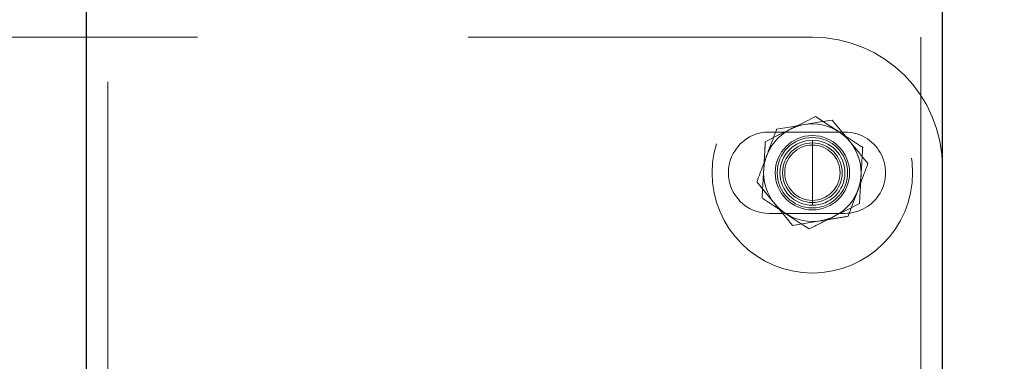
# Model space of a CAD drawing. Units: millimetres. Extents: x 0 to 59.4, y 0 to 42.1.
# Drawn here: x 14.6 to 15, y 30.7 to 30.8 of the extents above; entities that cross this region are included whole.
import ezdxf

# ---------------------------------------------------------------- set-up
doc = ezdxf.new("R2010")
doc.units = ezdxf.units.MM
doc.linetypes.add('HIDDEN', pattern=[0.1905, 0.127, -0.0635])
doc.layers.add('LE_NORM', color=179, linetype='Continuous', lineweight=50)
doc.styles.add('SLDTEXTSTYLE0', font='TXT', dxfattribs={"width": 0.605})
doc.dimstyles.new('SLDDIMSTYLE0', dxfattribs={"dimtxt": 0.35, "dimasz": 0.3, "dimexe": 0, "dimexo": 0.0625, "dimgap": 0.08750000000000001, "dimtad": 1, "dimdec": 0, "dimlfac": 50, "dimrnd": 1e-09, "dimzin": 12, "dimdsep": 46, "dimtxsty": 'SLDTEXTSTYLE0', "dimsah": 1, "dimcen": 0.09, "dimadec": 0, "dimazin": 3, "dimtfac": 1, "dimtdec": 0, "dimtofl": 0, "dimtmove": 0, "dimatfit": 3, "dimfxl": 0, "dimfrac": 2, "dimtolj": 1, "dimtzin": 12, "dimarcsym": 0})

# ---------------------------------------------------------------- blocks, each defined once
blk = doc.blocks.new('_D_1')
at = {"layer": 'LE_NORM', "color": 7}
for p, q in [((17.52481181348128, 36.69969637900897), (6.927335353516605, 36.69969637900897)), ((7.026395353516604, 36.69969637900897), (7.026395353516604, 28.69969637900897)), ((17.52481181348128, 28.69969637900897), (6.927335353516605, 28.69969637900897))]:
    blk.add_line(p, q, dxfattribs=at)
for points in [[(7.026395353516604, 36.69969637900897), (6.926395353516605, 36.39969637900897), (7.126395353516604, 36.39969637900897)], [(7.026395353516604, 28.69969637900897), (7.126395353516604, 28.99969637900897), (6.926395353516605, 28.99969637900897)]]:
    blk.add_solid(points, dxfattribs=at)
at = {"layer": 'LE_NORM', "color": 7, "insert": (6.575221667879491, 32.37084223352679), "char_height": 0.35, "attachment_point": 1, "rotation": 90.00000000000041, "style": 'SLDTEXTSTYLE0'}
blk.add_mtext('400', dxfattribs=at)
blk = doc.blocks.new('_D_5')
at = {"layer": 'LE_NORM', "color": 7}
for p, q in [((14.63381181348128, 34.819696379009), (7.995697302867614, 34.81969637900902)), ((8.094757302867613, 34.81969637900902), (8.094757302867603, 30.57969637900898)), ((14.63381181348127, 30.57969637900896), (7.995697302867604, 30.57969637900898))]:
    blk.add_line(p, q, dxfattribs=at)
for points in [[(8.094757302867613, 34.81969637900902), (7.994757302867614, 34.51969637900902), (8.194757302867613, 34.51969637900902)], [(8.094757302867603, 30.57969637900898), (8.194757302867602, 30.87969637900898), (7.994757302867603, 30.87969637900898)]]:
    blk.add_solid(points, dxfattribs=at)
at = {"layer": 'LE_NORM', "color": 7, "insert": (7.643583617230484, 32.37084223352682), "char_height": 0.35, "attachment_point": 1, "rotation": 90.00000000000026, "style": 'SLDTEXTSTYLE0'}
blk.add_mtext('212', dxfattribs=at)

msp = doc.modelspace()

# ---------------------------------------------------------------- linework, layer by layer
at = {"color": 7, "linetype": 'HIDDEN', "lineweight": 18}
for p, q in [((14.66480512262781, 32.61924638063001), (14.66480512262781, 30.46569641143368)), ((14.96493787409265, 30.46569641143368), (14.96493787409265, 32.61924638063001)), ((14.92487210871179, 30.81969638377713), (14.54087133051355, 30.81969638377713)), ((14.93687123896081, 30.78469641715573), (14.90887136103113, 30.78469641715573)), ((14.92487210871179, 30.7576963475375), (14.92487210871179, 30.78169639617489)), ((14.97287244440515, 30.38769634276913), (14.97287244440515, 30.77169640571164)), ((14.90887136103113, 30.75469632655667), (14.93687123896081, 30.75469632655667))]:
    msp.add_line(p, q, dxfattribs=at)
at = {"color": 7, "linetype": 'Continuous', "lineweight": 25}
for p, q in [((14.65680570246179, 31.76972212106274), (14.65680570246179, 30.46569641143368)), ((14.9729392016073, 30.46569641143368), (14.9729392016073, 31.75921584874676))]:
    msp.add_line(p, q, dxfattribs=at)
at = {"color": 7, "linetype": 'HIDDEN', "lineweight": 18, "flags": 128}
for points in [[(14.9167868578573, 30.78577836066769), (14.91744680048425, 30.7861102393298), (14.92176503778894, 30.78828175574826), (14.92607183100183, 30.79044635802792)], [(14.93219251276452, 30.78914888412045), (14.92717046381433, 30.78831942588376), (14.92193860651453, 30.78745599299954)], [(14.92607183100183, 30.79044635802792), (14.93032712580163, 30.78765030414151), (14.93475598932702, 30.78473933249997)], [(14.93878621698816, 30.7811156085162), (14.93699140192468, 30.78330178767727), (14.93219251276452, 30.78914888412045)], [(14.90750188471277, 30.78111024409818), (14.91205091120202, 30.78339727431821), (14.9167868578573, 30.78577836066769)], [(14.92193860651453, 30.78745599299954), (14.92120999933679, 30.78733559161709), (14.91644162775476, 30.78654797584103), (14.91168660761316, 30.78576298266934)], [(14.91095800043542, 30.7582771351962), (14.90916318537195, 30.76046331435727), (14.90436429621179, 30.76631053000973)], [(14.93805760981042, 30.75362976104306), (14.93985051752527, 30.75839491397427), (14.94171781183679, 30.76335604697751)], [(14.94224233271081, 30.75828249961423), (14.93769330622156, 30.75599546939419), (14.93295735956628, 30.75361438304471)], [(14.92367238642175, 30.74894638568448), (14.91941709162195, 30.75174243957089), (14.91498632074792, 30.75465341121243)], [(14.91754979731042, 30.75024385959195), (14.92257375360925, 30.75107331782864), (14.92780370356043, 30.75193686992215)]]:
    msp.add_lwpolyline(points, dxfattribs=at)
at = {"color": 7, "linetype": 'HIDDEN', "lineweight": 18}
for centre, radius in [((14.924871025465, 30.7696962571809), 0.03699997471514503), ((14.92487188420744, 30.76969676395789), 0.01799979071477759), ((14.9248718862986, 30.7696966419265), 0.0137138914646432), ((14.92487112932574, 30.76969615466613), 0.0130000773071835), ((14.92487270080263, 30.76969601435306), 0.01199987279322982), ((14.92487207997954, 30.76969629615296), 0.01100024334605704), ((14.92487177436109, 30.76969626175106), 0.01020048611372039)]:
    msp.add_circle(centre, radius, dxfattribs=at)
for centre, radius, start, end in [((14.92487219496232, 30.77169613433361), 0.04800024944359624, 0.0003239319799010771, 90.00010295345176), ((14.90887201669643, 30.7696963718562), 0.01500004531386344, 90.00250444939861, 269.9974955506022), ((14.93687249060625, 30.7696963718562), 0.01500004535175397, 269.9952190810474, 90.00478091895347)]:
    msp.add_arc(centre, radius, start, end, dxfattribs=at)
for points, knots in [([(14.91168660761316, 30.78576298266934), (14.9110881129596, 30.78417468226701), (14.9098666432367, 30.78093311470952), (14.90864795966224, 30.77769049864866), (14.90802640558679, 30.77603669673489)], [0, 0, 0, 0, 0.4899791147872949, 1, 1, 1, 1]), ([(14.93475598932702, 30.78473933249997), (14.93496198711155, 30.78460407598305), (14.93651492695781, 30.78358442795585), (14.93940953508564, 30.78168098863544), (14.94209920157497, 30.77991441343493), (14.94344205500085, 30.7790324261813)], [0, 0, 0, 0, 0.07113375024112788, 0.5362505981189547, 1, 1, 1, 1]), ([(14.90750188471277, 30.78111024409818), (14.90745097899845, 30.7802363630321), (14.90724952845806, 30.77677813019248), (14.90705010206545, 30.77331977993768), (14.90690106989343, 30.77073534041928)], [0, 0, 0, 0, 0.2526958439775128, 1, 1, 1, 1]), ([(14.94537801386316, 30.77308221370267), (14.94482299602446, 30.77375890227889), (14.94262629462973, 30.77643716347254), (14.94042862451083, 30.77911462987688), (14.93878621698816, 30.7811156085162)], [0, 0, 0, 0, 0.2526596650919841, 1, 1, 1, 1]), ([(14.94344205500085, 30.7790324261813), (14.94339114957436, 30.77815850536205), (14.94318970699497, 30.77470023232265), (14.94299027490473, 30.77124184266303), (14.94284124018152, 30.76865740329312)], [0, 0, 0, 0, 0.2527044016784765, 0.9999999999999999, 0.9999999999999999, 0.9999999999999999, 0.9999999999999999]), ([(14.90802640558679, 30.77603669673489), (14.90793928359512, 30.77580615341277), (14.90728251602091, 30.77406820670693), (14.90606417911662, 30.77082525860413), (14.90493032512044, 30.76781384938068), (14.90436429621179, 30.76631053000973)], [0, 0, 0, 0, 0.07114257186399095, 0.536307004147437, 1, 1, 1, 1]), ([(14.90690106989343, 30.77073534041928), (14.90684708193587, 30.76979417999005), (14.90664869635861, 30.76633576697534), (14.90644814004337, 30.76287747906075), (14.90630216242273, 30.7603603175311)], [0, 0, 0, 0, 0.2721365045859508, 1, 1, 1, 1]), ([(14.94171781183679, 30.76335604697751), (14.94180494175673, 30.76358658731658), (14.94246168994485, 30.76532430210037), (14.94367754045655, 30.76856794650379), (14.94481176204832, 30.77157897820126), (14.94537801386316, 30.77308221370267)], [0, 0, 0, 0, 0.0711471700678224, 0.5362770339768866, 1, 1, 1, 1]), ([(14.94284124018152, 30.76865740329312), (14.94278725191063, 30.76771628261831), (14.94258885910515, 30.76425790975509), (14.94238830812208, 30.76079966127075), (14.94224233271081, 30.75828249961423)], [0, 0, 0, 0, 0.2721281689499581, 1, 1, 1, 1]), ([(14.91498632074792, 30.75465341121243), (14.91478097626237, 30.75478869436844), (14.91322961720523, 30.75581074640344), (14.91033281403097, 30.75770987985829), (14.907644097569, 30.75947790053954), (14.90630216242273, 30.7603603175311)], [0, 0, 0, 0, 0.07099130175317027, 0.5363328781588318, 1, 1, 1, 1]), ([(14.91754979731042, 30.75024385959195), (14.91699478030417, 30.75092054885132), (14.91479810168396, 30.75359878899866), (14.91260041523683, 30.75627620226666), (14.91095800043542, 30.7582771351962)], [0, 0, 0, 0, 0.2526619056343926, 0.9999999999999999, 0.9999999999999999, 0.9999999999999999, 0.9999999999999999]), ([(14.93295735956628, 30.75361438304471), (14.93273738056197, 30.75350375310191), (14.93107750495875, 30.75266898278544), (14.92798212144386, 30.75111376429935), (14.92510730320747, 30.74966800962181), (14.92367238642175, 30.74894638568448)], [0, 0, 0, 0, 0.07108048629287345, 0.5363455727659235, 0.9999999999999999, 0.9999999999999999, 0.9999999999999999, 0.9999999999999999]), ([(14.92780370356043, 30.75193686992215), (14.92804657213921, 30.75197700662526), (14.9298794884371, 30.75227991619735), (14.93329752025701, 30.75284383137614), (14.93647260842872, 30.75336806436824), (14.93805760981042, 30.75362976104306)], [0, 0, 0, 0, 0.07105827845501622, 0.5362730631253374, 1, 1, 1, 1])]:
    msp.add_open_spline(points, degree=3, knots=knots, dxfattribs=at)

# ---------------------------------------------------------------- dimensions: what is measured, and where the dimension line sits
at = {"layer": 'LE_NORM', "color": 7}
for base, p1, p2, picture, middle in [((7.0263953535166, 28.69969637900897), (17.62387181348128, 36.69969637900897), (17.62387181348128, 28.69969637900897), '_D_1', (7.0263953535166, 32.69969637900897)), ((8.094757302867603, 30.57969637900898), (14.73287181348128, 34.819696379009), (14.73287181348127, 30.57969637900896), '_D_5', (8.094757302867608, 32.699696379009))]:
    dim = msp.add_linear_dim(base=base, p1=p1, p2=p2, angle=90.0000000000002, dimstyle='SLDDIMSTYLE0', dxfattribs=at)
    dim.commit()
    dim.dimension.update_dxf_attribs({"geometry": picture, "text_midpoint": middle, "dimtype": 160})

doc.saveas('drawing.dxf')
